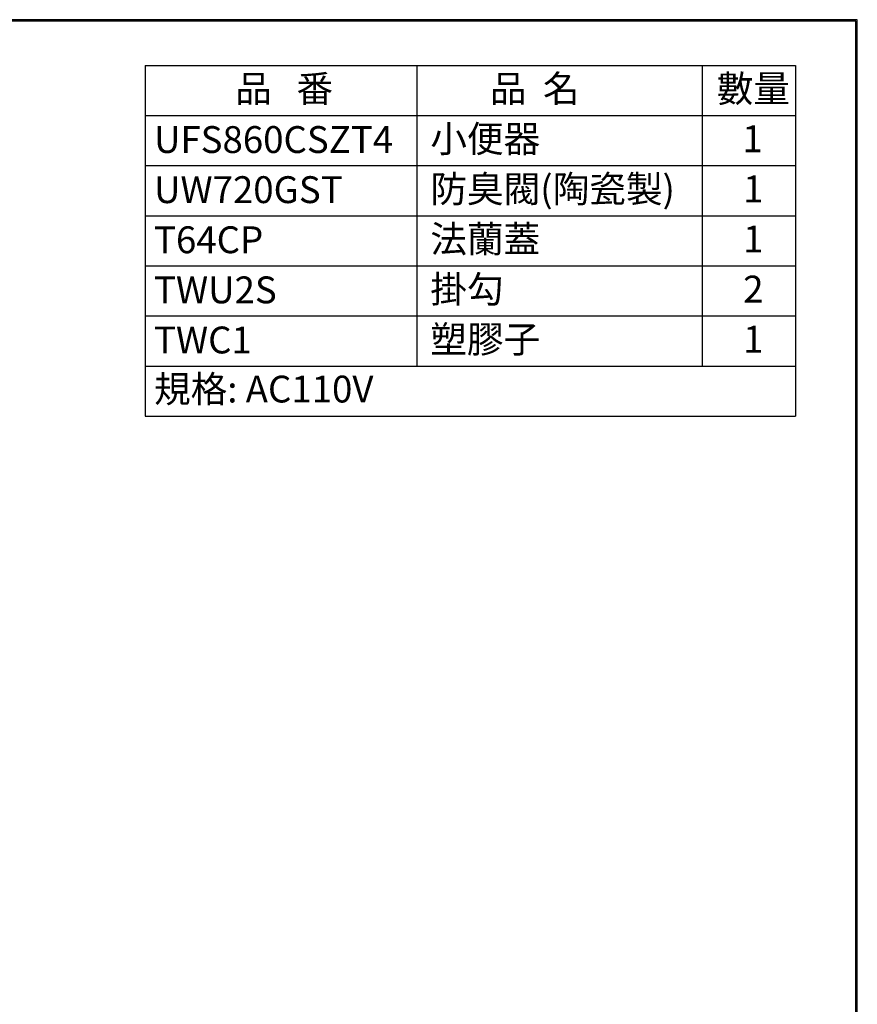
# Model space of a CAD drawing. Units: millimetres. Extents: x 2460 to 4460, y -6046 to -3176.
# Drawn here: x 3524 to 4460, y -4276 to -3176 of the extents above; entities that cross this region are included whole.
import ezdxf

# ---------------------------------------------------------------- set-up
doc = ezdxf.new("R2010")
doc.units = ezdxf.units.MM
doc.layers.add('繪圖線', color=7, linetype='Continuous')
doc.styles.get("Standard").update_dxf_attribs({"font": 'msjh.ttf', "height": 30})

msp = doc.modelspace()

# ---------------------------------------------------------------- linework, layer by layer
at = {"color": 7}
for p, q in [((3664.47, -3226.63), (4391.05, -3226.63)), ((3664.47, -3226.63), (4391.05, -3226.63)), ((3664.47, -3226.63), (3664.47, -3282.63)), ((3968.09, -3226.63), (3968.09, -3282.63)), ((4286.81, -3226.63), (4286.81, -3562.63)), ((4391.05, -3226.63), (4391.05, -3618.63)), ((3664.47, -3282.63), (4391.05, -3282.63)), ((3664.47, -3282.63), (4391.05, -3282.63)), ((3664.47, -3282.63), (3664.47, -3338.63)), ((3968.09, -3282.63), (3968.09, -3338.63)), ((3664.47, -3338.63), (4391.05, -3338.63)), ((3664.47, -3338.63), (4391.05, -3338.63)), ((3664.47, -3338.63), (3664.47, -3394.63)), ((3968.09, -3338.63), (3968.09, -3394.63)), ((3664.47, -3394.63), (4391.05, -3394.63)), ((3664.47, -3394.63), (4391.05, -3394.63)), ((3664.47, -3394.63), (3664.47, -3450.63)), ((3968.09, -3394.63), (3968.09, -3562.63)), ((3664.47, -3450.63), (4391.05, -3450.63)), ((3664.47, -3450.63), (4391.05, -3450.63)), ((3664.47, -3450.63), (3664.47, -3618.63)), ((3664.47, -3506.63), (4391.05, -3506.63)), ((3664.47, -3562.63), (4391.05, -3562.63)), ((3664.47, -3618.63), (4391.05, -3618.63))]:
    msp.add_line(p, q, dxfattribs=at)
at = {"layer": '繪圖線', "lineweight": 30}
msp.add_lwpolyline([(2459.98, -6045.57), (4459.94, -6045.57), (4459.94, -3175.54), (2459.98, -3175.54)], close=True, dxfattribs=at)
at = {"layer": '繪圖線', "color": 0}
msp.add_lwpolyline([(4458.44, -5716.62), (4458.44, -3177.04), (2461.47, -3177.04), (2461.47, -5716.62)], close=True, dxfattribs=at)

# ---------------------------------------------------------------- texts
at = {"layer": '繪圖線', "lineweight": 0, "char_height": 30, "attachment_point": 1}
for s, width, insert in [('品   番', 126.0903, (3765.04, -3237.6)), ('品  名', 128.0592, (4049.55, -3237.6)), ('數量', 82.1401, (4302.94, -3237.6)), ('小便器', 191.0657, (3982.99, -3293.67)), ('UFS860CSZT4', 191.0657, (3674.39, -3294.48)), ('1', 40.4408, (4331.49, -3293.6)), ('UW720GST', 191.0657, (3674.39, -3350.48)), ('防臭閥(陶瓷製)', 283.6065, (3982.99, -3349.67)), ('1', 30, (4332.48, -3349.6)), ('T64CP', 191.0657, (3674.39, -3406.48)), ('法蘭蓋', 191.0657, (3982.99, -3405.67)), ('1', 30.596, (4332.48, -3405.6)), ('TWU2S', 191.0657, (3674.39, -3462.48)), ('掛勾', 191.0657, (3982.99, -3461.67)), ('2', 30.596, (4332.48, -3461.6)), ('TWC1', 191.0657, (3674.39, -3518.48)), ('塑膠子', 191.0657, (3982.99, -3517.67)), ('1', 30.596, (4332.48, -3517.6)), ('規格: AC110V', 265.8859, (3674.39, -3573.32))]:
    msp.add_mtext_dynamic_manual_height_columns(s, width=width, gutter_width=150, heights=[0], dxfattribs=dict(at, insert=insert))

doc.saveas('drawing.dxf')
